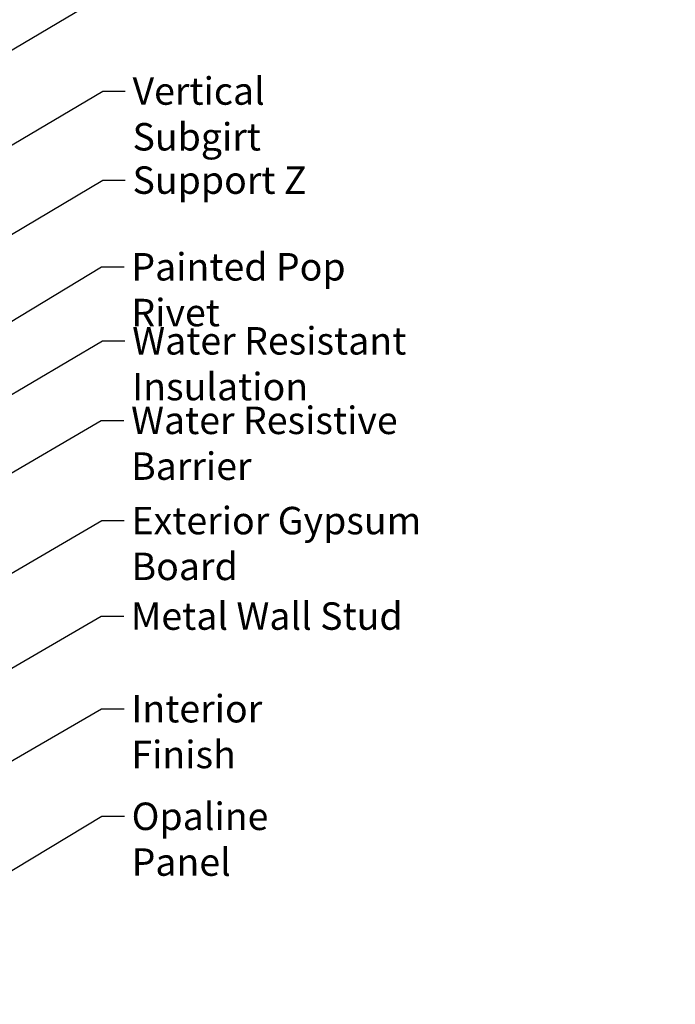
# Model space of a CAD drawing. Units: inches. Extents: x 0.6 to 33.4, y 0.6 to 21.4.
# Drawn here: x 14.2 to 19.9, y 7.7 to 16.3 of the extents above; entities that cross this region are included whole.
import ezdxf

# ---------------------------------------------------------------- set-up
doc = ezdxf.new("R2010")
doc.units = ezdxf.units.IN
doc.header["$LTSCALE"] = 2
doc.header["$MEASUREMENT"] = 0
doc.layers.add('Symbol (ANSI)', color=7, linetype='Continuous', lineweight=25)
doc.styles.add('Note Text (ANSI)', font='tahoma.ttf')
doc.dimstyles.new('Default (ANSI)$7', dxfattribs={"dimscale": 2, "dimtxt": 0.12, "dimasz": 0.098425, "dimexe": 0.125, "dimexo": 0.0625, "dimgap": 0.031496, "dimtad": 0, "dimtih": 1, "dimtoh": 1, "dimrnd": 1e-08, "dimzin": 4, "dimdsep": 46, "dimtxsty": 'Note Text (ANSI)', "dimcen": 0.09, "dimdle": 0.393701, "dimclrd": 256, "dimclre": 256, "dimclrt": 256, "dimadec": 0, "dimazin": 1, "dimtfac": 1, "dimtofl": 0, "dimtmove": 0, "dimatfit": 3, "dimfxl": 1, "dimtolj": 1, "dimtzin": 4, "dimlwd": -1, "dimlwe": -1, "dimarcsym": 0})

msp = doc.modelspace()

# ---------------------------------------------------------------- texts
at = {"layer": 'Symbol (ANSI)', "char_height": 0.24, "attachment_point": 1, "style": 'Note Text (ANSI)'}
for s, insert, width in [('{Vertical Subgirt }', (15.16226, 15.81268), 2.3204539), ('{Support Z }', (15.16216, 15.03404), 1.5319935), ('{Painted Pop Rivet }', (15.15201, 14.27688), 2.6629497), ('{Water Resistant Insulation }', (15.15933, 13.62986), 3.9459968), ('{Water Resistive Barrier }', (15.14947, 12.9351), 3.4296272), ('{Exterior Gypsum Board }', (15.15325, 12.05919), 3.4584117), ('{Metal Wall Stud }', (15.14811, 11.22501), 2.3789952), ('{Interior Finish }', (15.15201, 10.41559), 2.1282983), ('{Opaline Panel }', (15.15435, 9.47546), 2.0925122)]:
    msp.add_mtext(s, dxfattribs=dict(at, insert=insert, width=width))

# ---------------------------------------------------------------- leaders
at = {"layer": 'Symbol (ANSI)', "annotation_type": 0, "has_hookline": 1, "hookline_direction": 0}
for points, text_width in [([(9.23559, 15.76973), (14.89425, 19.07313), (15.0911, 19.07313)], 1.50496), ([(13.31793, 16.27877), (14.89472, 17.2255), (15.09158, 17.2255)], 1.30751), ([(12.82679, 15.28827), (14.89302, 16.51758), (15.08987, 16.51758)], 4.74923), ([(12.69979, 14.38463), (14.90241, 15.69268), (15.09926, 15.69268)], 2.2169), ([(12.85695, 13.69677), (14.90232, 14.91404), (15.09917, 14.91404)], 1.40954), ([(13.50179, 13.31777), (14.89217, 14.15688), (15.08902, 14.15688)], 2.53539), ([(11.93059, 11.75939), (14.89948, 13.50986), (15.09634, 13.50986)], 3.81889), ([(9.92059, 9.90986), (14.88963, 12.8151), (15.08648, 12.8151)], 3.32116), ([(9.87059, 9.0029), (14.89341, 11.93919), (15.09026, 11.93919)], 3.30971), ([(9.09059, 7.72135), (14.88826, 11.10501), (15.08511, 11.10501)], 2.22995), ([(2.93559, 3.35609), (14.89216, 10.29559), (15.08901, 10.29559)], 1.98995), ([(13.46979, 8.49653), (14.89451, 9.35546), (15.09136, 9.35546)], 1.95643)]:
    msp.add_leader(points, dimstyle='Default (ANSI)$7', override={"dimtad": 0}, dxfattribs=dict(at, text_width=text_width))

doc.saveas('drawing.dxf')
